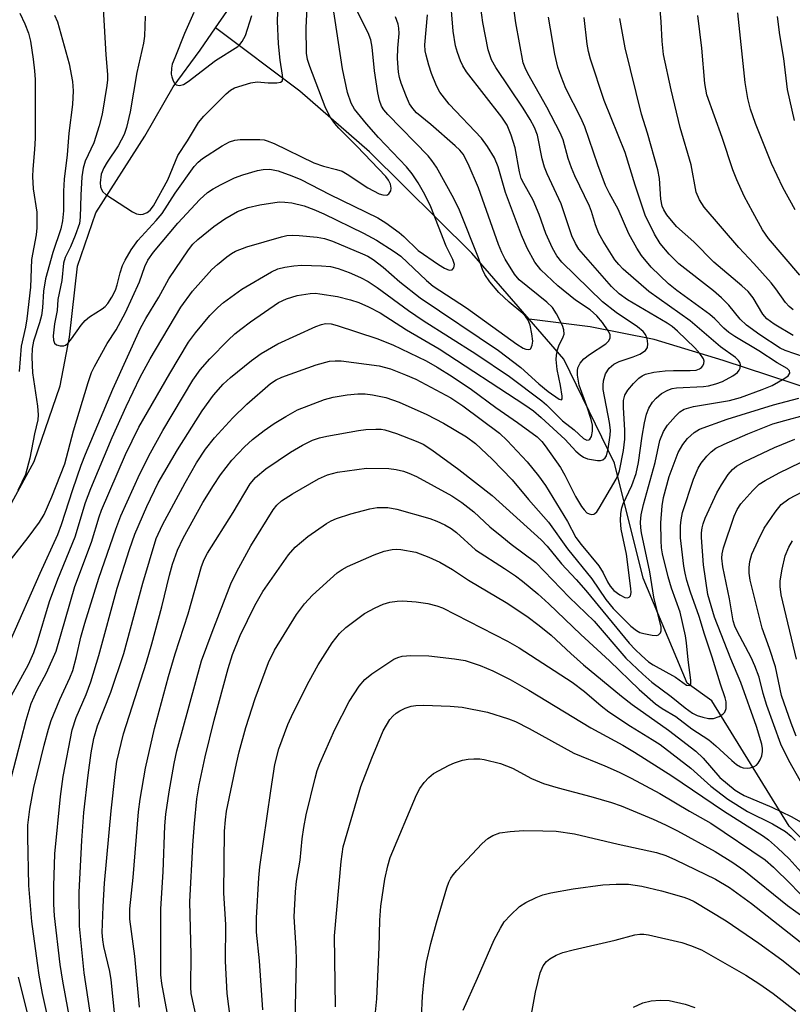
# Model space of a CAD drawing. Units: inches. Extents: x 1165770 to 1171770, y 525460 to 529461.
# Drawn here: x 1167887 to 1168037, y 527706 to 527896 of the extents above; entities that cross this region are included whole.
import ezdxf

# ---------------------------------------------------------------- set-up
doc = ezdxf.new("R2010")
doc.units = ezdxf.units.IN
doc.header["$MEASUREMENT"] = 0
doc.layers.add('HYDRO-Single Line Stream', color=4, linetype='Continuous')
doc.layers.add('Undefined', color=1, linetype='Continuous')

msp = doc.modelspace()

# ---------------------------------------------------------------- linework, layer by layer
at = {"layer": 'HYDRO-Single Line Stream'}
for points in [[(1167925.16, 527894.64), (1167931.71, 527904.2), (1167934.91, 527913.68), (1167933.75, 527929.4), (1167933.33, 527932.12)], [(1167872.56, 527743.97), (1167872.42, 527745.95), (1167871.91, 527754.43), (1167874.36, 527769.61), (1167878.5, 527785.6), (1167881.94, 527796), (1167886.2, 527803.7), (1167890.08, 527810.91), (1167895.13, 527825.5), (1167896.93, 527834.94), (1167898.46, 527848.62), (1167902.05, 527858.93), (1167911.49, 527873.75), (1167916.96, 527883.27), (1167922.18, 527890.3), (1167925.16, 527894.64)], [(1167985.78, 527838.37), (1167974.7, 527851.13), (1167954.9, 527870.7), (1167941.44, 527882.44), (1167925.16, 527894.64)], [(1168141.34, 527811.19), (1168109.52, 527808.19), (1168086.01, 527810.17), (1168066.32, 527816.54), (1168045.18, 527823.19), (1168023.23, 527830.38), (1168009.94, 527834.46), (1167997.56, 527836.9), (1167985.78, 527838.37)], [(1168077.94, 527704.76), (1168059.27, 527717.33), (1168036.01, 527740.52), (1168021.03, 527764.66), (1168016.27, 527768.09), (1168007.79, 527788.4), (1168002.26, 527810.58), (1167992.48, 527830.65), (1167985.78, 527838.37)]]:
    msp.add_lwpolyline(points, dxfattribs=at)
at = {"layer": 'Undefined'}
for points, elevation in [([(1167903.47, 527898.35), (1167903.93, 527889.44), (1167904.25, 527885.65), (1167904.26, 527884.59), (1167904.16, 527883.49), (1167903.25, 527877.99), (1167902.7, 527875.74), (1167901.65, 527872.45), (1167899.97, 527868.89), (1167899.55, 527867.57), (1167899.34, 527865.88), (1167899.12, 527862.36), (1167899.03, 527858.08), (1167898.84, 527856.89), (1167898.03, 527854.52), (1167897.12, 527852.36), (1167896.12, 527850.3), (1167895.81, 527849.22), (1167895.47, 527845.87), (1167894.69, 527842.17), (1167894.54, 527840.09), (1167894.04, 527837.47), (1167893.76, 527835.16), (1167893.82, 527834.34), (1167894.07, 527833.76), (1167894.4, 527833.46), (1167895.13, 527833.21), (1167895.84, 527833.25), (1167896.17, 527833.39), (1167896.6, 527833.71), (1167897.34, 527834.59), (1167899.2, 527837.25), (1167899.94, 527838.15), (1167900.81, 527838.86), (1167903.25, 527840.36), (1167903.8, 527840.82), (1167904.33, 527841.43), (1167905.13, 527842.65), (1167905.8, 527843.96), (1167906.18, 527845.05), (1167906.73, 527847.32), (1167907.2, 527848.73), (1167907.7, 527849.78), (1167908.88, 527851.78), (1167910.17, 527853.57), (1167913.68, 527857.41), (1167914.84, 527858.81), (1167917.35, 527862.71), (1167921.01, 527867.88), (1167921.78, 527868.71), (1167922.67, 527869.43), (1167926.41, 527871.83), (1167927.84, 527872.63), (1167928.86, 527872.97), (1167929.91, 527873.08), (1167933.72, 527873.09), (1167934.53, 527873.01), (1167935.15, 527872.85), (1167936.48, 527872.29), (1167944.12, 527868.59), (1167946.02, 527867.91), (1167948.55, 527867.31), (1167949.63, 527866.96), (1167950.61, 527866.41), (1167954.58, 527863.77), (1167956.76, 527862.62), (1167957.5, 527862.37), (1167958.26, 527862.35), (1167958.66, 527862.56), (1167959.02, 527863.18), (1167959.11, 527863.69), (1167958.96, 527864.46), (1167958.6, 527865.21), (1167958.07, 527865.94), (1167952.44, 527871.81), (1167948.96, 527875.26), (1167948.22, 527876.14), (1167947.26, 527877.54), (1167946.37, 527879.39), (1167943.36, 527887.16), (1167942.9, 527888.56), (1167942.71, 527889.75), (1167942.68, 527894.68), (1167943.37, 527908.79)], 214), ([(1168036.74, 527840.16), (1168035.97, 527840.82), (1168035.32, 527841.59), (1168033.42, 527844.27), (1168032.5, 527845.42), (1168029.17, 527849.13), (1168026.26, 527852.21), (1168019.59, 527860.02), (1168018.64, 527861.41), (1168018.01, 527862.88), (1168017.08, 527868.22), (1168014.96, 527875.37), (1168013.19, 527882.66), (1168011.71, 527889.49), (1168011.44, 527892.1), (1168011.25, 527895.83), (1168010.68, 527903.06)], 236), ([(1167894.1, 527697.42), (1167891.74, 527708.2), (1167891.07, 527711.73), (1167890.73, 527714.05), (1167889.68, 527722.1), (1167889.07, 527729.01), (1167888.86, 527738.45), (1167888.9, 527740.71), (1167889.26, 527743.75), (1167890.02, 527747.97), (1167892.02, 527756.13), (1167892.87, 527759.22), (1167893.42, 527760.88), (1167895.04, 527764.98), (1167897.03, 527769.15), (1167897.58, 527770.55), (1167898.3, 527773.25), (1167899.1, 527776.99), (1167899.89, 527779.71), (1167902.61, 527788.35), (1167905.86, 527797.81), (1167906.87, 527800.43), (1167910.56, 527808.55), (1167912.59, 527812.59), (1167914.98, 527816.86), (1167920.79, 527826.62), (1167922.19, 527828.58), (1167924.05, 527830.74), (1167927.6, 527834.36), (1167928.9, 527835.56), (1167930.03, 527836.47), (1167931.89, 527837.86), (1167937.34, 527841.62), (1167938.84, 527842.34), (1167940.92, 527842.93), (1167943.46, 527843.35), (1167944.45, 527843.38), (1167945.31, 527843.31), (1167948.71, 527842.75), (1167951.21, 527842.11), (1167952.86, 527841.58), (1167954.73, 527840.8), (1167956.95, 527839.6), (1167962.05, 527836.3), (1167968.37, 527832.63), (1167984.93, 527821.85), (1167986.62, 527820.67), (1167988.09, 527819.42), (1167992.69, 527815.18), (1167994.78, 527812.89), (1167995.59, 527812.17), (1167996.24, 527811.74), (1167997.01, 527811.44), (1167998.98, 527811.1), (1167999.51, 527811.11), (1167999.99, 527811.23), (1168000.45, 527811.61), (1168000.69, 527812.02), (1168001.05, 527813.38), (1168001.43, 527815.99), (1168001.46, 527816.96), (1168001.31, 527818.41), (1168000.04, 527824.8), (1168000.03, 527825.65), (1168000.11, 527826.49), (1168000.48, 527827.81), (1168001.21, 527828.93), (1168002.09, 527829.69), (1168003.18, 527830.22), (1168005.86, 527831.1), (1168007.14, 527831.65), (1168008.25, 527832.34), (1168008.62, 527832.91), (1168008.69, 527833.63), (1168008.53, 527834.67), (1168008.24, 527835.41), (1168007.78, 527836.02), (1168006.68, 527836.91), (1168002.57, 527839.67), (1167999.94, 527841.73), (1167992.1, 527849.41), (1167991.1, 527850.62), (1167990.29, 527852.12), (1167988.96, 527854.95), (1167987.68, 527858.6), (1167986.54, 527861.34), (1167984.71, 527864.57), (1167984.24, 527865.55), (1167983.88, 527866.84), (1167983.05, 527871.48), (1167982.25, 527873.95), (1167981.49, 527875.82), (1167980.48, 527877.37), (1167973.64, 527886.13), (1167972.95, 527887.3), (1167972.47, 527888.28), (1167971.88, 527889.85), (1167971.5, 527891.2), (1167971.09, 527893.99), (1167970.49, 527901.15)], 224), ([(1167901.33, 527701.99), (1167899.79, 527712.16), (1167898.9, 527721.16), (1167898.8, 527727.73), (1167899.3, 527737.75), (1167899.73, 527743.15), (1167900.55, 527750.34), (1167901.14, 527754.65), (1167901.62, 527757.41), (1167902.34, 527759.87), (1167904.94, 527766.34), (1167907.41, 527773.82), (1167911.09, 527787.38), (1167913.69, 527796.02), (1167914.94, 527798.68), (1167919.29, 527806.8), (1167921.49, 527810.63), (1167923.24, 527813.27), (1167924.98, 527815.48), (1167928.49, 527819.33), (1167931.21, 527821.97), (1167935.8, 527825.95), (1167936.89, 527826.7), (1167937.97, 527827.21), (1167944.59, 527829.54), (1167947.18, 527830.25), (1167948.26, 527830.36), (1167949.4, 527830.33), (1167956.76, 527829.35), (1167958.96, 527828.81), (1167961.85, 527827.67), (1167963.85, 527826.78), (1167970.62, 527823.19), (1167972.94, 527821.66), (1167980, 527816.38), (1167981.49, 527814.96), (1167985.39, 527810.85), (1167987.58, 527808.14), (1167988.92, 527806.25), (1167993.14, 527799.31), (1167994.78, 527796.2), (1167995.78, 527794.87), (1167999.21, 527790.75), (1168000.05, 527789.43), (1168000.89, 527787.7), (1168001.39, 527786.85), (1168002.13, 527786.02), (1168003.28, 527785.15), (1168004.22, 527784.65), (1168004.77, 527784.58), (1168005.1, 527784.7), (1168005.32, 527784.98), (1168005.45, 527785.63), (1168005.43, 527786.38), (1168004.59, 527792.98), (1168003.55, 527797.85), (1168003.42, 527799.51), (1168003.5, 527800.88), (1168003.67, 527801.97), (1168003.91, 527802.75), (1168005.62, 527806.28), (1168006.41, 527808.58), (1168006.88, 527810.74), (1168007.61, 527815.8), (1168008.07, 527818.37), (1168008.45, 527820.03), (1168008.87, 527821.18), (1168009.57, 527822.35), (1168010.27, 527823.15), (1168011.33, 527824.02), (1168012.56, 527824.71), (1168013.39, 527824.99), (1168014.25, 527825.15), (1168019.42, 527825.4), (1168020.43, 527825.54), (1168021.8, 527825.87), (1168023.12, 527826.36), (1168025.14, 527827.43), (1168026.02, 527828.11), (1168026.36, 527828.53), (1168026.56, 527828.95), (1168026.6, 527829.56), (1168026.47, 527829.99), (1168026.19, 527830.41), (1168025.62, 527830.97), (1168022.76, 527833.03), (1168016.87, 527838.09), (1168008.9, 527843.7), (1168003.95, 527848.02), (1168003.06, 527848.92), (1168002.3, 527849.87), (1168000.03, 527853.46), (1167999.22, 527854.96), (1167998.58, 527856.62), (1167997.81, 527859.17), (1167997.4, 527860.24), (1167994.61, 527866.08), (1167993.94, 527867.64), (1167993.31, 527869.42), (1167992.31, 527872.99), (1167991.77, 527874.36), (1167989.17, 527879.35), (1167985.48, 527885.83), (1167984.97, 527886.89), (1167984.63, 527887.87), (1167983.19, 527895.59), (1167982.47, 527900.81)], 228), ([(1167883.12, 527788.84), (1167888.95, 527796.23), (1167891.15, 527799.19), (1167892.07, 527800.69), (1167893.53, 527804.11), (1167896.03, 527810.43), (1167897.72, 527816.83), (1167900.56, 527826.17), (1167901.22, 527828.06), (1167901.8, 527829.25), (1167904.24, 527833.71), (1167905.93, 527836.31), (1167907.78, 527839.66), (1167910.47, 527845.58), (1167911.52, 527848.53), (1167912.08, 527849.75), (1167913.19, 527851.33), (1167917.9, 527856.91), (1167922.14, 527861.47), (1167923.61, 527862.83), (1167924.72, 527863.58), (1167926.25, 527864.4), (1167928.83, 527865.67), (1167930.46, 527866.28), (1167933.27, 527867.09), (1167934.35, 527867.29), (1167935.64, 527867.33), (1167937.25, 527867.03), (1167939.9, 527866.08), (1167941.64, 527865.33), (1167947.26, 527862.47), (1167956.5, 527857.94), (1167958.04, 527856.98), (1167960.63, 527855.11), (1167961.51, 527854.38), (1167964.32, 527851.67), (1167968.22, 527848.95), (1167969.39, 527848.24), (1167970.31, 527847.87), (1167970.85, 527847.92), (1167971.22, 527848.31), (1167971.3, 527848.95), (1167971.03, 527849.93), (1167969.7, 527852.48), (1167966.76, 527860.08), (1167965.61, 527862.44), (1167964.3, 527864.71), (1167963.15, 527866.43), (1167962.06, 527867.78), (1167956.67, 527873.46), (1167954.3, 527876.1), (1167952.03, 527878.96), (1167951.34, 527880.1), (1167950.66, 527882.13), (1167949.72, 527886.75), (1167947.81, 527899)], 216), ([(1167885.56, 527776.37), (1167891.29, 527789.36), (1167894.71, 527796.83), (1167895.41, 527798.71), (1167897.56, 527805.49), (1167899.21, 527810.21), (1167900.03, 527812.33), (1167905.3, 527824.89), (1167910.69, 527836.62), (1167911.68, 527838.49), (1167914.18, 527842.62), (1167916.16, 527846.2), (1167919.91, 527851.77), (1167920.78, 527852.85), (1167921.71, 527853.8), (1167924.85, 527856.28), (1167926.95, 527857.77), (1167929.39, 527859.15), (1167931.44, 527859.94), (1167933.69, 527860.44), (1167937.47, 527861.02), (1167938.56, 527861), (1167939.91, 527860.86), (1167942.28, 527860.26), (1167944.14, 527859.59), (1167946.07, 527858.75), (1167953.75, 527855.02), (1167956.24, 527853.63), (1167959.67, 527851.47), (1167960.97, 527850.55), (1167965.89, 527845.84), (1167967.21, 527844.75), (1167973.64, 527840.58), (1167983.4, 527833.55), (1167984.63, 527832.8), (1167985.12, 527832.6), (1167985.56, 527832.53), (1167985.93, 527832.62), (1167986.07, 527832.75), (1167986.35, 527833.35), (1167986.44, 527834.13), (1167986.29, 527835.53), (1167985.94, 527837.21), (1167985.54, 527838.2), (1167985.12, 527838.85), (1167984.53, 527839.47), (1167981.9, 527841.64), (1167979.88, 527843.57), (1167978.17, 527845.62), (1167977.2, 527847.04), (1167976.72, 527848.01), (1167975.97, 527850.26), (1167972.32, 527859.46), (1167971.21, 527861.67), (1167967.86, 527867.72), (1167966.96, 527869.04), (1167966.26, 527869.9), (1167958.44, 527877.92), (1167957.67, 527878.81), (1167957.21, 527879.55), (1167956.81, 527880.64), (1167956.54, 527882.07), (1167955.9, 527886.33), (1167955.4, 527890.9), (1167955.15, 527892.33), (1167954.66, 527893.66), (1167952.23, 527898.49)], 218), ([(1167897.1, 527702.54), (1167895.62, 527710.55), (1167895.13, 527713.75), (1167894.02, 527723.2), (1167893.91, 527725.46), (1167893.91, 527728.91), (1167894.1, 527735.18), (1167895.18, 527746.23), (1167895.73, 527750.06), (1167897.45, 527759.07), (1167898.23, 527761.5), (1167900.13, 527765.92), (1167901.05, 527768.38), (1167902.59, 527773.45), (1167906.15, 527786.44), (1167908.53, 527793.9), (1167909.58, 527796.89), (1167911.88, 527802.2), (1167914.1, 527806.79), (1167917.79, 527813.16), (1167922.58, 527820.69), (1167924.79, 527823.74), (1167926.65, 527825.83), (1167928.07, 527827.13), (1167932.12, 527830.42), (1167933.97, 527831.78), (1167937.18, 527833.6), (1167944.52, 527836.97), (1167945.6, 527837.37), (1167946.39, 527837.52), (1167947.49, 527837.47), (1167948.69, 527837.17), (1167956.32, 527834.67), (1167959.44, 527833.46), (1167965.88, 527830.35), (1167968.01, 527829.15), (1167970.9, 527827.33), (1167974.62, 527824.83), (1167979.32, 527821.33), (1167983.5, 527818.46), (1167987.31, 527815.64), (1167988.23, 527814.75), (1167988.88, 527813.95), (1167991.83, 527809.73), (1167992.67, 527808.28), (1167994.68, 527804.16), (1167995.87, 527802.24), (1167996.37, 527801.58), (1167996.93, 527801.02), (1167997.34, 527800.78), (1167997.8, 527800.68), (1167998.25, 527800.74), (1167998.45, 527800.85), (1167998.82, 527801.2), (1167999.31, 527801.89), (1168002.57, 527807.52), (1168002.95, 527808.3), (1168003.22, 527809.1), (1168003.99, 527813.03), (1168004.23, 527815.22), (1168004.25, 527816.93), (1168003.97, 527821.34), (1168003.98, 527822.71), (1168004.24, 527823.72), (1168004.82, 527824.66), (1168005.95, 527825.97), (1168006.97, 527827), (1168007.6, 527827.47), (1168008.21, 527827.77), (1168009.87, 527828.17), (1168012.02, 527828.43), (1168013.66, 527828.49), (1168016.84, 527828.47), (1168018.01, 527828.57), (1168018.65, 527828.78), (1168019.03, 527829.04), (1168019.34, 527829.4), (1168019.53, 527829.83), (1168019.55, 527830.29), (1168019.42, 527830.74), (1168018.74, 527831.79), (1168017.75, 527832.83), (1168014.4, 527836.08), (1168013.37, 527836.96), (1168012.4, 527837.63), (1168004.78, 527842.09), (1168003.13, 527843.27), (1168001.69, 527844.67), (1167995.36, 527851.88), (1167994.68, 527853.02), (1167994, 527854.46), (1167991.92, 527860.65), (1167989.23, 527866.43), (1167988.69, 527867.74), (1167988.24, 527869.36), (1167987.34, 527873.91), (1167986.81, 527875.43), (1167985.96, 527876.96), (1167984.59, 527879.13), (1167979.3, 527886.97), (1167978.5, 527888.49), (1167977.82, 527890.41), (1167976.82, 527895.65), (1167976.4, 527898.52)], 226), ([(1167884.69, 527746.05), (1167888.59, 527760.97), (1167889.55, 527764.18), (1167890.67, 527766.76), (1167892.5, 527770.07), (1167894.34, 527774.25), (1167897.97, 527786.79), (1167901.21, 527795.34), (1167902.66, 527800.19), (1167903.12, 527801.51), (1167907.73, 527812.25), (1167910.35, 527817.55), (1167916.3, 527827.91), (1167919.96, 527833.92), (1167921.28, 527835.75), (1167924.08, 527839.07), (1167925.63, 527840.64), (1167926.7, 527841.61), (1167930.23, 527844.2), (1167935.99, 527847.55), (1167937.22, 527848.08), (1167938.56, 527848.43), (1167940.3, 527848.68), (1167941.75, 527848.79), (1167945.63, 527848.69), (1167947.35, 527848.54), (1167948.86, 527848.16), (1167950.99, 527847.37), (1167953.16, 527846.43), (1167954.64, 527845.66), (1167956.38, 527844.53), (1167962.46, 527840.06), (1167965.3, 527838.11), (1167975.47, 527831.67), (1167981.93, 527827.33), (1167988.23, 527822.64), (1167989.12, 527821.84), (1167992.2, 527818.75), (1167994.45, 527817.02), (1167996.28, 527815.35), (1167996.92, 527815.03), (1167997.3, 527815.08), (1167997.46, 527815.19), (1167997.83, 527815.75), (1167998.02, 527816.78), (1167997.97, 527817.89), (1167997.71, 527819.03), (1167996.92, 527821.56), (1167995.41, 527825.62), (1167995.09, 527827.59), (1167995.09, 527828.44), (1167995.17, 527828.98), (1167995.62, 527829.92), (1167996.32, 527830.71), (1167997.43, 527831.55), (1168000.55, 527833.64), (1168001.08, 527834.14), (1168001.4, 527834.73), (1168001.38, 527835.43), (1168001.05, 527836.14), (1167999.94, 527837.76), (1167998.83, 527839.05), (1167997.57, 527840.18), (1167994.74, 527842.05), (1167991.32, 527844.82), (1167987.99, 527847.91), (1167986.83, 527849.37), (1167985.39, 527852.08), (1167984.29, 527854.62), (1167981.17, 527862.87), (1167979.78, 527867.81), (1167979.07, 527869.55), (1167977.71, 527871.71), (1167976.53, 527873.32), (1167970.32, 527879.93), (1167968.52, 527882.23), (1167967.83, 527883.47), (1167966.87, 527885.81), (1167966.34, 527887.43), (1167965.83, 527889.36), (1167965.69, 527890.2), (1167965.63, 527891.34), (1167966.11, 527897.15)], 222), ([(1167885.76, 527765.7), (1167889, 527771.68), (1167890.04, 527774.03), (1167890.67, 527775.87), (1167893.1, 527783.87), (1167894.66, 527788.17), (1167898.03, 527796.38), (1167900.06, 527802.96), (1167901.08, 527805.71), (1167905.2, 527815.51), (1167907.9, 527821.55), (1167910.61, 527827.16), (1167912.53, 527830.75), (1167918.43, 527840.68), (1167920.69, 527843.8), (1167924.44, 527847.96), (1167925.51, 527848.95), (1167927.32, 527850.42), (1167928.27, 527851.09), (1167929.03, 527851.5), (1167931.19, 527852.33), (1167937.9, 527854.31), (1167938.96, 527854.53), (1167939.99, 527854.6), (1167941.32, 527854.54), (1167944.81, 527854.21), (1167946.22, 527853.98), (1167947.77, 527853.47), (1167953.58, 527851), (1167954.6, 527850.53), (1167955.61, 527849.94), (1167957.56, 527848.41), (1167960.78, 527845.58), (1167964.72, 527842.5), (1167979.86, 527832.36), (1167984.12, 527829.04), (1167987.63, 527825.89), (1167989.44, 527824.44), (1167991.56, 527822.93), (1167992, 527822.83), (1167992.15, 527822.98), (1167992.16, 527823.51), (1167991.82, 527825.59), (1167991.16, 527828.65), (1167990.96, 527830.63), (1167991.02, 527831.46), (1167991.25, 527832.48), (1167991.52, 527833.22), (1167992.35, 527834.98), (1167992.5, 527835.5), (1167992.48, 527836.36), (1167992.23, 527837.15), (1167991.04, 527839.45), (1167990.26, 527840.65), (1167989.16, 527841.69), (1167983.8, 527845.99), (1167982.91, 527847.09), (1167981.15, 527850), (1167980.5, 527851.23), (1167979.85, 527852.79), (1167975.95, 527863.77), (1167973.99, 527868.39), (1167973, 527870.23), (1167972.33, 527871.01), (1167971.46, 527871.83), (1167966.73, 527875.98), (1167964.02, 527878.25), (1167963.28, 527879.07), (1167962.66, 527880), (1167962.08, 527881.3), (1167961.04, 527883.99), (1167960.7, 527885.06), (1167960.49, 527886.11), (1167960.29, 527888.74), (1167960.35, 527890.73), (1167960.62, 527893.55), (1167960.58, 527894.61), (1167960.45, 527895.38), (1167959.93, 527896.77)], 220), ([(1167894.07, 527897.09), (1167894.64, 527895.78), (1167896.85, 527887.68), (1167897.5, 527884.31), (1167897.65, 527882.48), (1167897.51, 527879.86), (1167896.84, 527874.33), (1167896.48, 527870.15), (1167895.92, 527865.44), (1167895.81, 527863.09), (1167895.78, 527859.32), (1167895.59, 527857.4), (1167895.25, 527855.83), (1167893.69, 527851.26), (1167892.27, 527846.15), (1167891.92, 527843.82), (1167891.7, 527840.55), (1167891.51, 527839.1), (1167891.15, 527837.67), (1167890.01, 527834.17), (1167889.7, 527832.7), (1167889.65, 527831.07), (1167889.77, 527828.02), (1167890.77, 527821.61), (1167890.9, 527819.93), (1167890.79, 527818.92), (1167890.16, 527816.22), (1167889.3, 527811.58), (1167888.41, 527808.39), (1167886.98, 527805.31)], 216), ([(1167887.32, 527897.49), (1167888.33, 527895.42), (1167889.04, 527893.6), (1167889.39, 527892.06), (1167889.9, 527888.62), (1167890.2, 527886.32), (1167890.32, 527884.66), (1167890.3, 527873.37), (1167890.18, 527871.16), (1167889.83, 527867.37), (1167889.79, 527865.93), (1167889.91, 527863.57), (1167890.6, 527859.08), (1167890.65, 527856.04), (1167890.48, 527854.67), (1167889.6, 527849.94), (1167889.41, 527844.56), (1167888.7, 527838.44), (1167888.45, 527836.86), (1167887.59, 527833.19), (1167887.22, 527828.26)], 218), ([(1167911.54, 527896.89), (1167911.45, 527893.05), (1167911.23, 527891.69), (1167909.97, 527886), (1167908.67, 527878.44), (1167907.96, 527875.38), (1167907.51, 527874.05), (1167906.32, 527871.86), (1167904.2, 527868.72), (1167903.56, 527867.61), (1167903.07, 527866.37), (1167902.85, 527864.71), (1167902.91, 527863.91), (1167903.09, 527863.43), (1167903.39, 527863), (1167903.97, 527862.44), (1167909.08, 527859.11), (1167909.86, 527858.76), (1167910.66, 527858.63), (1167911.19, 527858.68), (1167911.93, 527858.99), (1167912.54, 527859.46), (1167913.16, 527860.25), (1167915.93, 527865.31), (1167917.84, 527869.97), (1167919.72, 527872.83), (1167921.84, 527876.37), (1167922.88, 527877.6), (1167927.18, 527881.93), (1167928.02, 527882.63), (1167928.8, 527883.05), (1167931.96, 527884.04), (1167933.19, 527884.2), (1167935.33, 527884.02), (1167936.98, 527884.02), (1167937.68, 527884.15), (1167938, 527884.35), (1167938.09, 527884.52), (1167938.15, 527884.97), (1167938.11, 527885.49), (1167937.62, 527888.41), (1167937.34, 527891.54), (1167937.13, 527895.95), (1167937.17, 527897.69)], 212), ([(1167906.06, 527700.07), (1167905.01, 527710.8), (1167904.72, 527712.44), (1167903.55, 527717.25), (1167903.35, 527718.57), (1167903.26, 527719.95), (1167903.43, 527724.98), (1167903.72, 527729.46), (1167905, 527743.43), (1167905.76, 527750.49), (1167906.11, 527752.95), (1167907.38, 527758.29), (1167911.83, 527772.18), (1167912.87, 527775.67), (1167914.81, 527782.87), (1167916.23, 527788.94), (1167916.81, 527791.07), (1167917.78, 527793.77), (1167918.89, 527796.12), (1167922.73, 527803), (1167924.75, 527806.26), (1167926.13, 527808.34), (1167928.31, 527811.16), (1167930.77, 527813.75), (1167932.28, 527815.15), (1167934.58, 527816.9), (1167936.5, 527818.22), (1167938.71, 527819.6), (1167940.99, 527820.86), (1167946.19, 527822.87), (1167947.91, 527823.3), (1167950.56, 527823.8), (1167952.64, 527823.98), (1167954.09, 527823.97), (1167955.51, 527823.78), (1167958.05, 527823.24), (1167960.64, 527822.34), (1167965.97, 527819.95), (1167969.18, 527818.28), (1167973.67, 527815.66), (1167975.4, 527814.35), (1167978.6, 527811.36), (1167982.48, 527807.34), (1167985.6, 527803.55), (1167989.47, 527799.18), (1167993.18, 527794.03), (1167997.89, 527788.22), (1168000.59, 527784.28), (1168001.98, 527782.55), (1168005.42, 527779.14), (1168006.5, 527778.25), (1168007.12, 527777.91), (1168007.91, 527777.67), (1168009.51, 527777.37), (1168010.41, 527777.32), (1168010.78, 527777.42), (1168011.16, 527777.79), (1168011.29, 527778.18), (1168011.29, 527778.92), (1168009.82, 527784.74), (1168009.06, 527789.59), (1168007.44, 527797.1), (1168007.31, 527798.12), (1168007.28, 527799.22), (1168007.41, 527800.62), (1168007.82, 527802.61), (1168010.11, 527810.74), (1168011.03, 527814.94), (1168011.71, 527816.7), (1168012.47, 527817.89), (1168014.01, 527819.69), (1168014.86, 527820.48), (1168015.72, 527820.98), (1168017.54, 527821.5), (1168024.45, 527822.7), (1168026.61, 527823.27), (1168030.8, 527824.81), (1168032.69, 527825.61), (1168035.19, 527827.02), (1168035.78, 527827.46), (1168036.13, 527827.95), (1168036.08, 527828.41), (1168035.62, 527828.86), (1168033.68, 527829.98), (1168030.11, 527832.28), (1168025.47, 527835.04), (1168024.36, 527835.79), (1168023.39, 527836.64), (1168021.66, 527838.44), (1168020.69, 527839.31), (1168014.31, 527843.95), (1168012.68, 527845.24), (1168009.36, 527848.42), (1168007.49, 527850.68), (1168006.53, 527852.12), (1168005.01, 527854.88), (1168002.94, 527859.62), (1168001.25, 527862.67), (1168000.52, 527864.17), (1167999.03, 527868.22), (1167996.53, 527875.53), (1167995.74, 527877.28), (1167992.85, 527882.94), (1167991.91, 527885.25), (1167991.31, 527887.07), (1167990.72, 527889.54), (1167989.5, 527896.68)], 230), ([(1167920.97, 527897.63), (1167919.16, 527893.54), (1167917.26, 527888.88), (1167916.8, 527887.6), (1167916.63, 527886.86), (1167916.6, 527885.69), (1167916.71, 527885.16), (1167917, 527884.42), (1167917.25, 527883.98), (1167917.57, 527883.66), (1167918.22, 527883.48), (1167918.94, 527883.67), (1167919.9, 527884.26), (1167925.13, 527888.32), (1167929.44, 527891.04), (1167929.85, 527891.4), (1167930.32, 527891.98), (1167930.92, 527893.19), (1167932.17, 527897.04)], 210), ([(1168038.95, 527831.03), (1168035.24, 527832.35), (1168034.23, 527832.79), (1168030.31, 527835.37), (1168027.75, 527837.26), (1168026.51, 527838.42), (1168024.37, 527841.07), (1168022.91, 527842.54), (1168021.36, 527843.89), (1168014.68, 527849.09), (1168012.79, 527850.96), (1168011.09, 527852.99), (1168009.98, 527854.81), (1168008.18, 527858.49), (1168006.22, 527864.25), (1168004.29, 527870.57), (1168000.22, 527880.59), (1167997.58, 527888.57), (1167997.21, 527890.05), (1167996.97, 527891.5), (1167996.38, 527896.67)], 232), ([(1168036.74, 527835.25), (1168033.12, 527837.42), (1168031.71, 527838.44), (1168030.94, 527839.38), (1168029.03, 527842.53), (1168028.09, 527843.72), (1168026.87, 527844.85), (1168021.45, 527849.37), (1168017.58, 527853.32), (1168014.22, 527856.29), (1168012.34, 527858.56), (1168011.77, 527859.5), (1168011.48, 527860.22), (1168011.22, 527861.59), (1168010.91, 527865.57), (1168010.62, 527867.2), (1168008.63, 527874.29), (1168007.48, 527877.96), (1168004.29, 527890.76), (1168003.3, 527896.47)], 234), ([(1168038.05, 527846.87), (1168031.99, 527853.98), (1168030.87, 527855.67), (1168028.96, 527859.05), (1168027.33, 527862.13), (1168025.87, 527865.28), (1168025.14, 527867.22), (1168023.08, 527873.44), (1168020.1, 527881.73), (1168019.71, 527883.87), (1168019.1, 527890.71), (1168018.38, 527897.05)], 238), ([(1168037.13, 527859.51), (1168034.8, 527863.83), (1168032.59, 527868.42), (1168029.49, 527876.19), (1168028.54, 527878.91), (1168027.98, 527881.02), (1168027.48, 527884.06), (1168026.05, 527897.52)], 240), ([(1168037, 527876.76), (1168035.67, 527882.76), (1168034.94, 527888.75), (1168034.17, 527893.3), (1168033.72, 527896.84)], 242), ([(1167910.47, 527705.57), (1167909.54, 527715.42), (1167908.58, 527722.51), (1167908.58, 527724.5), (1167909.23, 527730.56), (1167910.25, 527743.26), (1167910.6, 527745.71), (1167911.63, 527751.69), (1167913.39, 527759.38), (1167916.04, 527769.41), (1167917.34, 527773.76), (1167919.87, 527781.46), (1167922.44, 527790.66), (1167922.94, 527792.01), (1167923.59, 527793.21), (1167928.58, 527801.04), (1167931.87, 527806.59), (1167932.88, 527807.81), (1167934.9, 527809.48), (1167939.65, 527812.73), (1167941.93, 527814.06), (1167943.92, 527815.01), (1167945.26, 527815.47), (1167946.67, 527815.82), (1167952.76, 527816.88), (1167954.19, 527817.06), (1167956.12, 527817.17), (1167957.13, 527817.15), (1167957.89, 527817.02), (1167960.13, 527816.33), (1167963.94, 527814.85), (1167965.25, 527814.26), (1167966.93, 527813.19), (1167972.17, 527809.34), (1167978.62, 527804.35), (1167988.09, 527795.8), (1167989.26, 527794.53), (1167992.02, 527791.13), (1167994.81, 527788.14), (1167996.69, 527785.99), (1168005.09, 527775.85), (1168006.24, 527774.59), (1168007.45, 527773.45), (1168008.84, 527772.25), (1168009.73, 527771.62), (1168014.03, 527769.27), (1168016.18, 527767.74), (1168016.69, 527767.63), (1168016.91, 527767.79), (1168016.98, 527767.97), (1168016.99, 527768.69), (1168016.46, 527772.64), (1168016.18, 527775.86), (1168015.95, 527777.26), (1168014.93, 527781.8), (1168013.26, 527786.45), (1168012.64, 527788.66), (1168011.54, 527793.1), (1168011.36, 527794.21), (1168011.24, 527795.64), (1168011.21, 527799.09), (1168011.47, 527802.36), (1168011.7, 527803.95), (1168012.8, 527808.01), (1168014.54, 527812.66), (1168015.44, 527814.19), (1168016.34, 527815.36), (1168017.61, 527816.52), (1168018.67, 527817.14), (1168023.99, 527819.06), (1168033, 527821.83), (1168037.89, 527823.14)], 232), ([(1167915.84, 527704.56), (1167914.79, 527710.12), (1167914.57, 527711.77), (1167914.58, 527724.53), (1167915.05, 527731.68), (1167915.33, 527740.57), (1167915.56, 527742.81), (1167916.19, 527747.13), (1167917.14, 527752.58), (1167917.67, 527755.01), (1167922.46, 527772.43), (1167924.48, 527777.95), (1167928.11, 527787.27), (1167929.28, 527789.65), (1167931.97, 527794.59), (1167936.32, 527801.57), (1167937.03, 527802.48), (1167937.89, 527803.29), (1167940.06, 527804.69), (1167945.02, 527807.54), (1167946.82, 527808.33), (1167948.75, 527808.83), (1167954.33, 527809.6), (1167958.66, 527809.55), (1167960.07, 527809.38), (1167961.45, 527809.04), (1167962.51, 527808.67), (1167964.02, 527807.99), (1167970.79, 527804.25), (1167972.75, 527802.99), (1167975.04, 527801.17), (1167978.19, 527798.27), (1167980.45, 527796.4), (1167982.28, 527794.95), (1167987.05, 527791.42), (1167993.5, 527784.69), (1167998.34, 527780.07), (1168004.44, 527772.96), (1168007.71, 527769.81), (1168009.44, 527768.32), (1168013.17, 527765.54), (1168015.87, 527763.33), (1168017.32, 527762.32), (1168018.25, 527761.85), (1168019.31, 527761.51), (1168020.4, 527761.29), (1168021.36, 527761.28), (1168022.49, 527761.66), (1168023.18, 527762.12), (1168023.55, 527762.5), (1168023.83, 527763.18), (1168023.8, 527764.51), (1168023.62, 527765.28), (1168022.72, 527767.88), (1168021.15, 527773.13), (1168019.65, 527777.58), (1168018.63, 527780.95), (1168016.93, 527785.68), (1168016.25, 527787.92), (1168015.89, 527789.33), (1168015.66, 527790.68), (1168015.03, 527796.17), (1168014.99, 527798.46), (1168015.12, 527799.63), (1168015.4, 527801.07), (1168017.51, 527807.48), (1168018.39, 527809.6), (1168018.99, 527810.57), (1168020.11, 527811.93), (1168020.93, 527812.77), (1168021.82, 527813.46), (1168023.42, 527814.26), (1168027.99, 527816.25), (1168032.87, 527818.17), (1168035.13, 527818.85), (1168042.75, 527820.86)], 234), ([(1167921.71, 527702.3), (1167920.47, 527708.18), (1167920.41, 527709.42), (1167920.48, 527715.74), (1167920.17, 527725.86), (1167920.75, 527736.8), (1167921.06, 527741), (1167921.56, 527745.8), (1167921.99, 527748.47), (1167923.17, 527753.86), (1167924.9, 527760.93), (1167927.6, 527770.92), (1167928.45, 527773.61), (1167929.93, 527777.33), (1167932.73, 527783.12), (1167934.29, 527785.78), (1167939.24, 527792.89), (1167940.56, 527794.38), (1167943, 527796.43), (1167946.59, 527798.94), (1167947.51, 527799.46), (1167948.52, 527799.92), (1167951.28, 527800.8), (1167954.95, 527801.77), (1167956.39, 527802.04), (1167958.46, 527802.05), (1167960.19, 527801.73), (1167966.55, 527799.9), (1167967.92, 527799.39), (1167969.47, 527798.66), (1167970.67, 527797.97), (1167971.74, 527797.21), (1167975.4, 527793.83), (1167981.02, 527790.23), (1167983.12, 527788.81), (1167984.48, 527787.79), (1167987.42, 527785.36), (1167989.55, 527783.44), (1167995.72, 527777.52), (1168001.25, 527772.41), (1168007.02, 527766.86), (1168010.18, 527764.08), (1168011.45, 527763.2), (1168014.12, 527761.69), (1168017.18, 527759.3), (1168020.46, 527757.14), (1168021.83, 527756), (1168024.91, 527753.15), (1168025.82, 527752.38), (1168026.59, 527751.95), (1168027.14, 527751.77), (1168027.87, 527751.68), (1168028.43, 527751.74), (1168029.22, 527751.99), (1168029.67, 527752.26), (1168030.01, 527752.63), (1168030.41, 527753.3), (1168030.7, 527754.04), (1168030.86, 527754.88), (1168030.87, 527755.47), (1168030.74, 527756.34), (1168029.66, 527759.72), (1168026.68, 527768.26), (1168024.73, 527772.81), (1168021.56, 527780.85), (1168020.31, 527785.22), (1168019.42, 527790.93), (1168019.04, 527796.23), (1168019.05, 527797.11), (1168019.18, 527798.12), (1168019.36, 527798.87), (1168019.79, 527799.98), (1168022.05, 527804.87), (1168022.92, 527806.43), (1168024.2, 527808.42), (1168025.03, 527809.35), (1168025.84, 527809.98), (1168027.32, 527810.81), (1168033.19, 527813.6), (1168037.11, 527815.24)], 236), ([(1168038.17, 527749.21), (1168035.93, 527753.17), (1168034.41, 527756.32), (1168031.71, 527763.76), (1168030.99, 527766.12), (1168030.18, 527769.25), (1168029.39, 527771.48), (1168028.68, 527773.09), (1168025.95, 527778.16), (1168025.53, 527779.11), (1168025.2, 527780.14), (1168024.47, 527784.39), (1168023.18, 527790.56), (1168022.99, 527792.27), (1168023.06, 527793.08), (1168023.33, 527794.21), (1168025.35, 527800.34), (1168025.92, 527801.64), (1168026.64, 527802.73), (1168028.98, 527805.31), (1168030.23, 527806.51), (1168031.33, 527807.22), (1168034.08, 527808.69), (1168038.18, 527810.73)], 238), ([(1168037.37, 527757.9), (1168036.39, 527760.36), (1168034.54, 527765.69), (1168033.35, 527771.23), (1168032.21, 527774.77), (1168030.81, 527778.72), (1168028.48, 527787.98), (1168028.28, 527789.34), (1168028.25, 527790.42), (1168028.4, 527791.58), (1168028.79, 527793), (1168030, 527795.68), (1168031.18, 527798.04), (1168033.26, 527801.14), (1168034.48, 527802.62), (1168035.92, 527803.67), (1168040.1, 527805.88)], 240), ([(1168037.41, 527772.72), (1168034.43, 527785.14), (1168034.25, 527786.78), (1168034.26, 527787.89), (1168034.64, 527790.14), (1168035.22, 527792.66), (1168035.92, 527794.38), (1168036.65, 527795.59)], 242), ([(1167928.64, 527698.67), (1167927.4, 527708.18), (1167927.07, 527714.44), (1167927.13, 527721.53), (1167926.73, 527727.56), (1167926.88, 527739.53), (1167927.06, 527741.74), (1167927.3, 527743.37), (1167929.22, 527752.61), (1167929.74, 527754.83), (1167931.04, 527759.52), (1167932.8, 527765.17), (1167935.39, 527772.08), (1167936.52, 527774.48), (1167940.81, 527781.38), (1167942.33, 527783.44), (1167943.9, 527785.11), (1167948.65, 527789.4), (1167949.61, 527790.05), (1167950.64, 527790.61), (1167955.81, 527792.89), (1167957.72, 527793.61), (1167959.29, 527793.94), (1167960.11, 527793.98), (1167960.97, 527793.9), (1167963.83, 527793.37), (1167966.35, 527792.42), (1167968.5, 527791.44), (1167970.94, 527790.03), (1167974.02, 527788), (1167981.34, 527783.65), (1167985.31, 527781.01), (1167987.69, 527779.23), (1167989.98, 527777.38), (1167993.8, 527773.81), (1167996.26, 527771.63), (1168003.62, 527765.58), (1168005.67, 527763.97), (1168012.69, 527759.02), (1168017.94, 527754.96), (1168019.39, 527753.61), (1168022.6, 527749.9), (1168025.59, 527747.46), (1168026.55, 527746.84), (1168027.33, 527746.44), (1168032.66, 527744.19), (1168036.4, 527742.33), (1168038.78, 527741.01)], 238), ([(1167934.29, 527705.04), (1167933.68, 527714.51), (1167933.1, 527720.03), (1167933.05, 527722.78), (1167933.52, 527730.5), (1167933.74, 527732.65), (1167935.83, 527747.32), (1167936.64, 527752.38), (1167937.41, 527755.42), (1167939.12, 527760.1), (1167940.13, 527762.36), (1167943.22, 527768.49), (1167944.98, 527771.62), (1167947.67, 527775.91), (1167949.08, 527777.68), (1167950.33, 527778.88), (1167953.95, 527781.53), (1167955.99, 527782.66), (1167957.52, 527783.33), (1167958.83, 527783.72), (1167960.24, 527783.95), (1167961.37, 527783.97), (1167963.93, 527783.8), (1167966.19, 527783.49), (1167967.89, 527783.02), (1167969, 527782.63), (1167981.57, 527776.23), (1167983.82, 527774.91), (1167994.08, 527768.32), (1167996.46, 527766.52), (1167999.65, 527763.7), (1168001.14, 527762.54), (1168005.37, 527759.78), (1168009.54, 527757.25), (1168011.05, 527756.25), (1168016.97, 527751.72), (1168020.83, 527748.19), (1168024.13, 527745.71), (1168027.96, 527743.35), (1168032.79, 527740.92), (1168035.3, 527739.46), (1168036.41, 527738.55), (1168037.23, 527737.75)], 240), ([(1167940.46, 527699.6), (1167940.8, 527714.61), (1167940.73, 527716.92), (1167940.35, 527723.01), (1167940.58, 527727.78), (1167940.78, 527729.85), (1167941.52, 527733.92), (1167941.89, 527738.07), (1167942.2, 527740.22), (1167942.7, 527742.71), (1167944.4, 527749.79), (1167944.8, 527751.21), (1167945.32, 527752.61), (1167948.21, 527759.14), (1167950.99, 527764.56), (1167952.89, 527767.5), (1167954.01, 527768.84), (1167955.37, 527769.93), (1167959.58, 527772.71), (1167960.36, 527773.09), (1167961.2, 527773.32), (1167962.92, 527773.42), (1167966.4, 527773.36), (1167971.36, 527772.8), (1167973.37, 527772.45), (1167976.28, 527771.5), (1167978.74, 527770.47), (1167982.08, 527768.79), (1167985.67, 527766.78), (1167997.65, 527759.49), (1168003.83, 527756.12), (1168006.12, 527754.77), (1168013.32, 527750.2), (1168023.29, 527743.44), (1168031.06, 527738.54), (1168031.99, 527737.85), (1168033.77, 527736.32), (1168035.98, 527734.17), (1168038.3, 527731.59)], 242), ([(1167948.31, 527705.62), (1167948.17, 527719.3), (1167949.41, 527733.65), (1167949.79, 527736.5), (1167953.26, 527748.15), (1167955.35, 527753.61), (1167957.54, 527758.92), (1167958.85, 527761.11), (1167959.4, 527761.75), (1167960.03, 527762.31), (1167960.74, 527762.78), (1167961.8, 527763.29), (1167962.93, 527763.66), (1167963.88, 527763.81), (1167965.31, 527763.84), (1167970.51, 527763.66), (1167972.82, 527763.47), (1167977.68, 527762.5), (1167981.77, 527761.23), (1167983.12, 527760.68), (1167985.77, 527759.37), (1167994.38, 527754.6), (1168000.41, 527752.15), (1168003.12, 527750.93), (1168005.49, 527749.75), (1168010.98, 527746.81), (1168016.77, 527743.37), (1168020.88, 527741.06), (1168031.38, 527733.97), (1168033, 527732.55), (1168036.34, 527729.28), (1168039.03, 527726.44)], 244), ([(1167955.98, 527703.93), (1167956.34, 527707.12), (1167956.76, 527717.11), (1167956.88, 527722.34), (1167957.09, 527725.07), (1167957.85, 527730.23), (1167958.42, 527732.83), (1167958.89, 527734.41), (1167964.01, 527746.51), (1167964.64, 527747.78), (1167965.46, 527748.9), (1167966.4, 527749.91), (1167967.25, 527750.63), (1167970.27, 527752.3), (1167971.32, 527752.75), (1167972.9, 527753.22), (1167973.97, 527753.44), (1167975.09, 527753.51), (1167976.21, 527753.47), (1167977.09, 527753.34), (1167980.24, 527752.62), (1167982.56, 527751.7), (1167986.23, 527749.7), (1167988.52, 527748.7), (1167991.39, 527747.86), (1167997.65, 527746.25), (1168001.67, 527745.05), (1168003.52, 527744.39), (1168009.72, 527741.84), (1168012.13, 527740.73), (1168014.43, 527739.57), (1168021.68, 527735.57), (1168025.09, 527733.47), (1168027.22, 527732.01), (1168035.67, 527725.2), (1168040.51, 527721.71)], 246), ([(1167964.93, 527703.52), (1167965.14, 527707.65), (1167965.44, 527710.99), (1167965.95, 527714.24), (1167966.77, 527717.86), (1167967.86, 527721.8), (1167969.85, 527728.58), (1167970.25, 527729.68), (1167970.63, 527730.42), (1167971.08, 527731.11), (1167971.78, 527731.95), (1167976.69, 527737.12), (1167977.77, 527738.11), (1167978.74, 527738.7), (1167980.06, 527739.2), (1167982.06, 527739.47), (1167984.67, 527739.65), (1167988.39, 527739.6), (1167990.98, 527739.5), (1167994.53, 527739.04), (1168002.95, 527737.01), (1168010.38, 527735.38), (1168012.16, 527734.81), (1168014.02, 527734.02), (1168021.74, 527730.27), (1168024.44, 527728.62), (1168028.73, 527725.53), (1168038.1, 527718.13)], 248), ([(1167973, 527704.94), (1167975.8, 527711.15), (1167979, 527718.53), (1167980.2, 527720.8), (1167980.95, 527721.99), (1167982.16, 527723.31), (1167983.9, 527724.95), (1167985.09, 527725.75), (1167987.12, 527726.72), (1167988.39, 527727.2), (1167989.95, 527727.59), (1167994.28, 527728.38), (1167999.98, 527729.15), (1168002.59, 527729.29), (1168004.92, 527729.27), (1168007.53, 527728.91), (1168011.33, 527728.01), (1168015.64, 527726.8), (1168016.66, 527726.42), (1168017.63, 527725.93), (1168023.8, 527722.22), (1168030.11, 527717.93), (1168034.58, 527714.66), (1168042.81, 527708.1)], 250), ([(1167985.2, 527698.52), (1167986.98, 527708.45), (1167987.88, 527712.19), (1167988.44, 527713.49), (1167989.11, 527714.36), (1167989.74, 527714.89), (1167990.96, 527715.57), (1167992.27, 527716.11), (1167994.26, 527716.63), (1168002.36, 527718.47), (1168006.17, 527719.49), (1168007.17, 527719.64), (1168007.93, 527719.62), (1168008.81, 527719.48), (1168015.23, 527718), (1168016.9, 527717.47), (1168019.03, 527716.6), (1168027.6, 527711.7), (1168030.34, 527709.99), (1168032.9, 527708.2), (1168037.28, 527704.74)], 252), ([(1167889.43, 527702.11), (1167887.11, 527711.36)], 222), ([(1168005.92, 527705.55), (1168007.69, 527706.35), (1168009.3, 527706.76), (1168011.08, 527706.91), (1168012.84, 527706.83), (1168015.93, 527706.14), (1168017.78, 527705.48)], 254)]:
    msp.add_lwpolyline(points, dxfattribs=dict(at, elevation=elevation))

doc.saveas('drawing.dxf')
